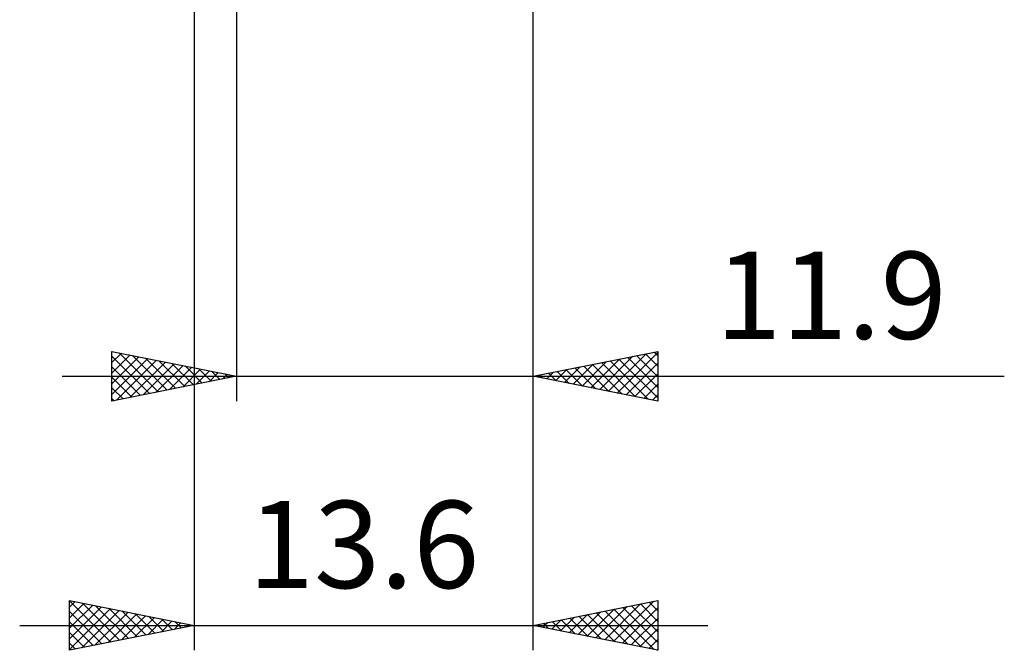
# Model space of a CAD drawing. Units: millimetres. Extents: x -66 to 64, y -36 to 39.
# Drawn here: x -6 to 34, y -34 to -9 of the extents above; entities that cross this region are included whole.
import ezdxf
from ezdxf.enums import TextEntityAlignment as Align

# ---------------------------------------------------------------- set-up
doc = ezdxf.new("R2010")
doc.units = ezdxf.units.MM
doc.header["$LTSCALE"] = 4.4
doc.layers.add('2', color=7, linetype='CONTINUOUS')
doc.styles.get("Standard").update_dxf_attribs({"font": 'Monospac821 BT'})

msp = doc.modelspace()

# ---------------------------------------------------------------- linework, layer by layer
at = {"layer": '2', "color": 7, "linetype": 'CONTINUOUS', "lineweight": 25}
for p, q in [((15, -24.191), (15, 0.397)), ((1.4, -1.19), (1.4, -34.191)), ((3.1, -1.19), (3.1, -24.191)), ((15, -34.191), (15, -1.19)), ((-1.9, -24.191), (-1.9, -22.191)), ((-1.9, -22.191), (3.1, -23.191)), ((-1.9, -22.22), (-1.875, -22.195)), ((-1.9, -22.644), (-1.522, -22.266)), ((-1.9, -23.069), (-1.168, -22.337)), ((-1.9, -22.384), (-0.395, -23.889)), ((-1.9, -23.493), (-0.815, -22.408)), ((-1.9, -23.917), (-0.461, -22.478)), ((-1.612, -22.248), (-0.041, -23.819)), ((-1.081, -22.354), (0.312, -23.748)), ((-0.551, -22.46), (0.666, -23.677)), ((15, -23.191), (20, -22.191)), ((17.315, -23.653), (18.472, -22.496)), ((17.668, -23.724), (19.002, -22.39)), ((18.022, -23.795), (19.533, -22.284)), ((18.375, -23.866), (20, -22.241)), ((18.442, -22.502), (20, -24.061)), ((18.795, -22.431), (20, -23.636)), ((19.149, -22.361), (20, -23.212)), ((19.502, -22.29), (20, -22.788)), ((19.856, -22.219), (20, -22.364)), ((20, -22.191), (20, -24.191)), ((-1.9, -22.808), (-0.748, -23.96)), ((-1.711, -24.153), (-0.108, -22.549)), ((-1.181, -24.047), (0.246, -22.62)), ((-0.651, -23.941), (0.6, -22.69)), ((-0.12, -23.835), (0.953, -22.761)), ((-0.021, -22.566), (1.02, -23.607)), ((0.41, -23.728), (1.307, -22.832)), ((0.51, -22.672), (1.373, -23.536)), ((0.94, -23.622), (1.66, -22.903)), ((1.04, -22.778), (1.727, -23.465)), ((1.57, -22.885), (2.08, -23.394)), ((16.254, -23.441), (16.881, -22.814)), ((16.607, -23.512), (17.411, -22.708)), ((16.674, -22.856), (17.511, -23.693)), ((16.961, -23.583), (17.942, -22.602)), ((17.027, -22.785), (18.041, -23.799)), ((17.381, -22.714), (18.571, -23.905)), ((17.734, -22.644), (19.102, -24.011)), ((18.088, -22.573), (19.632, -24.117)), ((18.729, -23.936), (20, -22.665)), ((-3.9, -23.191), (33.9, -23.191)), ((3.1, -23.191), (-1.9, -24.191)), ((-1.9, -23.233), (-1.102, -24.031)), ((1.471, -23.516), (2.014, -22.973)), ((2.001, -23.41), (2.367, -23.044)), ((2.101, -22.991), (2.434, -23.324)), ((2.531, -23.304), (2.721, -23.115)), ((2.631, -23.097), (2.787, -23.253)), ((3.062, -23.198), (3.074, -23.185)), ((20, -24.191), (15, -23.191)), ((15.193, -23.229), (15.29, -23.133)), ((15.26, -23.139), (15.389, -23.268)), ((15.547, -23.3), (15.82, -23.026)), ((15.613, -23.068), (15.92, -23.374)), ((15.9, -23.371), (16.351, -22.92)), ((15.967, -22.997), (16.45, -23.481)), ((16.32, -22.926), (16.98, -23.587)), ((19.082, -24.007), (20, -23.089)), ((-1.9, -23.657), (-1.455, -24.102)), ((19.436, -24.078), (20, -23.514)), ((-1.9, -24.081), (-1.809, -24.172)), ((19.789, -24.148), (20, -23.938)), ((-3.6, -34.191), (-3.6, -32.191)), ((-3.6, -32.191), (1.4, -33.191)), ((-3.6, -32.205), (-1.945, -33.86)), ((-3.6, -32.459), (-3.376, -32.235)), ((-3.6, -32.883), (-3.023, -32.306)), ((-3.6, -33.308), (-2.669, -32.377)), ((-3.087, -32.293), (-1.592, -33.789)), ((15, -33.191), (20, -32.191)), ((17.87, -33.764), (19.305, -32.33)), ((18.223, -33.835), (19.835, -32.224)), ((19.301, -32.33), (20, -33.03)), ((19.654, -32.26), (20, -32.605)), ((20, -32.191), (20, -34.191)), ((-3.6, -33.732), (-2.315, -32.447)), ((-3.6, -34.156), (-1.962, -32.518)), ((-3.6, -32.629), (-2.299, -33.93)), ((-3.113, -34.093), (-1.608, -32.589)), ((-2.582, -33.987), (-1.255, -32.66)), ((-2.557, -32.399), (-1.238, -33.718)), ((-2.052, -33.881), (-0.901, -32.73)), ((-2.027, -32.505), (-0.885, -33.647)), ((-1.496, -32.611), (-0.531, -33.577)), ((-0.966, -32.717), (-0.177, -33.506)), ((16.456, -33.482), (17.183, -32.754)), ((16.809, -33.552), (17.714, -32.648)), ((17.163, -33.623), (18.244, -32.542)), ((17.179, -32.755), (18.269, -33.844)), ((17.516, -33.694), (18.774, -32.436)), ((17.533, -32.684), (18.799, -33.95)), ((17.886, -32.613), (19.33, -34.056)), ((18.24, -32.543), (19.86, -34.162)), ((18.577, -33.906), (20, -32.483)), ((18.594, -32.472), (20, -33.878)), ((18.947, -32.401), (20, -33.454)), ((-3.6, -33.053), (-2.652, -34.001)), ((-1.522, -33.775), (-0.548, -32.801)), ((-0.991, -33.669), (-0.194, -32.872)), ((-0.461, -33.563), (0.159, -32.942)), ((-0.436, -32.823), (0.176, -33.435)), ((0.069, -33.457), (0.513, -33.013)), ((0.095, -32.929), (0.53, -33.365)), ((0.6, -33.351), (0.867, -33.084)), ((0.625, -33.035), (0.883, -33.294)), ((1.13, -33.244), (1.22, -33.155)), ((1.155, -33.142), (1.237, -33.223)), ((15.041, -33.199), (15.062, -33.178)), ((15.058, -33.179), (15.087, -33.208)), ((15.395, -33.269), (15.592, -33.072)), ((15.412, -33.108), (15.617, -33.314)), ((15.748, -33.34), (16.123, -32.966)), ((15.765, -33.037), (16.148, -33.42)), ((16.102, -33.411), (16.653, -32.86)), ((16.119, -32.967), (16.678, -33.526)), ((16.472, -32.896), (17.208, -33.632)), ((16.826, -32.825), (17.739, -33.738)), ((18.93, -33.977), (20, -32.907)), ((-5.6, -33.191), (22, -33.191)), ((1.4, -33.191), (-3.6, -34.191)), ((-3.6, -33.478), (-3.006, -34.072)), ((20, -34.191), (15, -33.191)), ((19.284, -34.047), (20, -33.331)), ((-3.6, -33.902), (-3.359, -34.142)), ((19.637, -34.118), (20, -33.755)), ((19.991, -34.189), (20, -34.18))]:
    msp.add_line(p, q, dxfattribs=at)

# ---------------------------------------------------------------- texts
for s, p in [('11.9', (26.95, -21.691)), ('13.6', (8.2, -31.691))]:
    msp.add_text(s, height=3.5, dxfattribs=at).set_placement(p, align=Align.CENTER)

doc.saveas('drawing.dxf')
